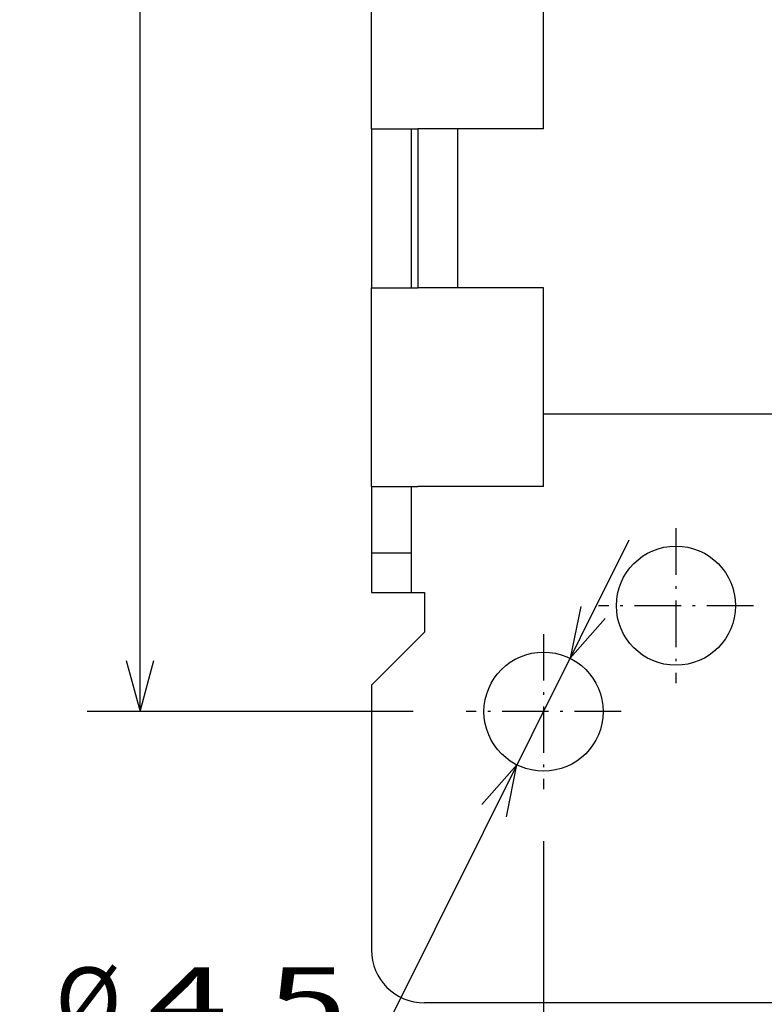
# Model space of a CAD drawing. Extents: x -179 to 582, y 349 to 630.
# Drawn here: x 491 to 519, y 412 to 449 of the extents above; entities that cross this region are included whole.
import ezdxf
from ezdxf.enums import TextEntityAlignment as Align

# ---------------------------------------------------------------- set-up
doc = ezdxf.new("R2010")
doc.units = 0
doc.linetypes.add('DASHDOT', pattern=[18.5, 12, -3, 0.5, -3])
doc.layers.get('0').update_dxf_attribs({"linetype": 'CONTINUOUS'})
doc.styles.get("Standard").update_dxf_attribs({"font": 'isocp.shx'})
doc.dimstyles.get("Standard").update_dxf_attribs({"dimtxt": 2.5, "dimasz": 2.5, "dimexe": 1.25, "dimexo": 0.625, "dimtad": 1, "dimcen": 2.5, "dimazin": 3, "dimtfac": 1, "dimtmove": 0, "dimatfit": 3})

# ---------------------------------------------------------------- blocks, each defined once
blk = doc.blocks.new('*D68')
at = {"color": 7}
blk.add_line((503.484134, 408.465001), (513.78365, 429.110273), dxfattribs=at)
at = {"color": 7, "ltscale": 0.284571}
blk.add_line((503.484134, 408.465001), (492.101286, 408.465001), dxfattribs=at)
at = {"color": 7}
for points in [[(511.950796, 426.595888), (511.551592, 424.636135), (512.87719, 426.133728)], [(509.143534, 418.649656), (509.542738, 420.60941), (508.217141, 419.111815)]]:
    blk.add_lwpolyline(points, dxfattribs=at)
for s, p, p2 in [('%%c', (492.101286, 410.465001), (494.601286, 410.465001)), ('4.5', (495.601286, 410.465001), (503.107049, 410.465001))]:
    blk.add_text(s, height=2.5, dxfattribs=at).set_placement(p, p2, align=Align.FIT)
blk = doc.blocks.new('*D69')
at = {"color": 7}
blk.add_line((510.547165, 417.729836), (510.547165, 383.450241), dxfattribs=at)
at = {"color": 7, "ltscale": 0.245371}
blk.add_line((528.047165, 393.2651), (528.047165, 383.450241), dxfattribs=at)
at = {"color": 7, "ltscale": 0.4375}
blk.add_line((510.547165, 385.450241), (528.047165, 385.450241), dxfattribs=at)
at = {"color": 7}
for points in [[(512.479018, 385.967878), (510.547165, 385.450241), (512.479018, 384.932604)], [(526.115313, 384.932604), (528.047165, 385.450241), (526.115313, 385.967878)]]:
    blk.add_lwpolyline(points, dxfattribs=at)
blk.add_text('17.5', height=2.5, dxfattribs=at).set_placement((514.20999, 387.450241), (524.384341, 387.450241), align=Align.FIT)
blk = doc.blocks.new('*D71')
at = {"color": 7, "ltscale": 0.129803}
blk.add_line((498.496414, 482.622772), (493.304291, 482.622772), dxfattribs=at)
at = {"color": 7}
blk.add_line((495.304291, 422.622772), (495.304291, 482.622772), dxfattribs=at)
at = {"color": 7, "ltscale": 0.307947}
blk.add_line((505.622165, 422.622772), (493.304291, 422.622772), dxfattribs=at)
at = {"color": 7}
for points in [[(495.821929, 480.690918), (495.304291, 482.622772), (494.786653, 480.690918)], [(494.786653, 424.554625), (495.304291, 422.622772), (495.821929, 424.554625)]]:
    blk.add_lwpolyline(points, dxfattribs=at)
blk.add_text('60', height=2.5, rotation=90.000003, dxfattribs=at).set_placement((493.304291, 450.204185), (493.304291, 455.041359), align=Align.FIT)
blk = doc.blocks.new('BLOCK55')
at = {"color": 7, "linetype": 'DASHDOT', "ltscale": 0.14625}
for p, q in [((20, 23.924999), (20, 18.075001)), ((22.924999, 21), (17.075001, 21))]:
    blk.add_line(p, q, dxfattribs=at)
blk = doc.blocks.new('BLOCK60')
at = {"color": 7, "linetype": 'DASHDOT', "ltscale": 0.14625}
for p, q in [((15, 19.924999), (15, 14.075)), ((17.924999, 17), (12.075, 17))]:
    blk.add_line(p, q, dxfattribs=at)
blk = doc.blocks.new('BLOCK62')
at = {"color": 7, "ltscale": 0.1875}
for p, q in [((8.5, 39), (8.5, 46.5)), ((15, 39), (15, 46.5)), ((8.5, 25.5), (8.5, 33)), ((15, 25.5), (15, 33))]:
    blk.add_line(p, q, dxfattribs=at)
at = {"color": 7, "ltscale": 0.15}
for p, q in [((8.5, 39), (8.5, 33)), ((10, 39), (10, 33)), ((10.25, 39), (10.25, 33)), ((11.75, 39), (11.75, 33))]:
    blk.add_line(p, q, dxfattribs=at)
at = {"color": 7, "ltscale": 0.04375}
for p, q in [((8.5, 39), (10.25, 39)), ((8.5, 33), (10.25, 33)), ((8.5, 25.5), (10.25, 25.5))]:
    blk.add_line(p, q, dxfattribs=at)
at = {"color": 7, "ltscale": 0.11875}
for p, q in [((15, 39), (10.25, 39)), ((15, 33), (10.25, 33)), ((15, 25.5), (10.25, 25.5))]:
    blk.add_line(p, q, dxfattribs=at)
at = {"color": 7, "ltscale": 0.21875}
blk.add_line((15, 28.25), (23.75, 28.25), dxfattribs=at)
at = {"color": 7, "ltscale": 0.0625}
for p, q in [((8.5, 25.5), (8.5, 23)), ((10, 25.5), (10, 23))]:
    blk.add_line(p, q, dxfattribs=at)
at = {"color": 7, "ltscale": 0.0375}
for p, q in [((8.5, 23), (10, 23)), ((8.5, 23), (8.5, 21.5)), ((10, 23), (10, 21.5)), ((8.5, 21.5), (10, 21.5)), ((10.5, 21.5), (10.5, 20))]:
    blk.add_line(p, q, dxfattribs=at)
at = {"color": 7, "ltscale": 0.00625}
for p, q in [((10, 21.5), (10.25, 21.5)), ((10.25, 21.5), (10.5, 21.5))]:
    blk.add_line(p, q, dxfattribs=at)
at = {"color": 7, "ltscale": 0.070711}
blk.add_line((10.5, 20), (8.5, 18), dxfattribs=at)
at = {"color": 7, "ltscale": 0.25}
blk.add_line((8.5, 18), (8.5, 8), dxfattribs=at)
at = {"color": 7, "ltscale": 0.35625}
blk.add_line((24.75, 6), (10.5, 6), dxfattribs=at)
at = {"color": 7}
for centre in [(20, 21), (15, 17)]:
    blk.add_circle(centre, 2.25, dxfattribs=at)
blk.add_arc((10.5, 8), 2, 180, 270, dxfattribs=at)

msp = doc.modelspace()

# ---------------------------------------------------------------- block references
for name in ['BLOCK62', 'BLOCK55', 'BLOCK60']:
    msp.add_blockref(name, (495.547, 405.623))

# ---------------------------------------------------------------- dimensions: what is measured, and where the dimension line sits
at = {"color": 0}
for base, p1, p2, angle, picture, middle in [((495.304, 482.623), (507.622, 422.623), (500.496, 482.623), 89.9995, '*D71', (495.304, 452.623)), ((528.047, 385.45), (510.547, 419.698), (528.047, 394.56), 359.9981, '*D69', (519.297, 385.45))]:
    dim = msp.add_linear_dim(base=base, p1=p1, p2=p2, angle=angle, dimstyle='STANDARD', dxfattribs=at)
    dim.commit()
    dim.dimension.update_dxf_attribs({"geometry": picture, "text_midpoint": middle, "dimtype": 160, "oblique_angle": 89.9995})
dim = msp.add_diameter_dim_2p(p1=(511.552, 424.636), p2=(509.543, 420.609), dimstyle='STANDARD', dxfattribs=at)
dim.commit()
dim.dimension.update_dxf_attribs({"geometry": '*D68', "text_midpoint": (503.611, 408.719), "dimtype": 163})

doc.saveas('drawing.dxf')
